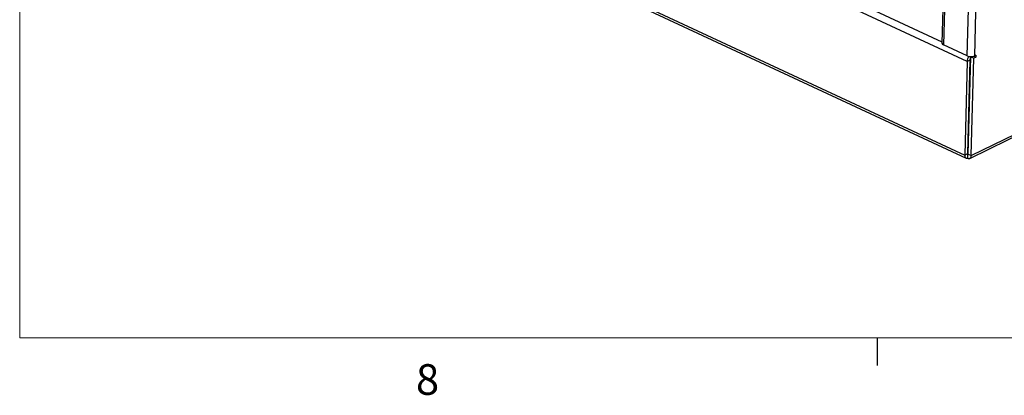
# Paper-space layout '3' of a CAD drawing. Units: inches. Extents: x 0.3 to 21.8, y 0.2 to 16.9.
# Drawn here: x 0.5 to 3.5, y 0.2 to 1.4 of the extents above; entities that cross this region are included whole.
import ezdxf

# ---------------------------------------------------------------- set-up
doc = ezdxf.new("R2010")
doc.units = ezdxf.units.IN
doc.header["$MEASUREMENT"] = 0
doc.layers.add('FORMAT', color=7, linetype='Continuous')
doc.styles.add('SLDTEXTSTYLE0', font='GOTHIC.TTF', dxfattribs={"width": 0.913})

psp = doc.layouts.new('3')

# ---------------------------------------------------------------- linework, layer by layer
at = {"color": 7, "linetype": 'Continuous', "lineweight": 25}
for p, q in [((3.4331, 4.7576), (3.3457, 1.3139)), ((3.4381, 4.7519), (3.3507, 1.3082)), ((3.4231, 1.2745), (3.5105, 4.7182)), ((3.5328, 4.7181), (3.4454, 1.2744)), ((3.4227, 1.2578), (0.8675, 2.4482)), ((0.8602, 2.161), (3.4154, 0.9706)), ((0.8643, 2.152), (3.4195, 0.9616)), ((3.4308, 0.9606), (5.2391, 1.845)), ((3.4354, 0.9694), (5.2436, 1.8538)), ((3.4231, 1.2745), (3.3507, 1.3082)), ((3.4263, 0.9736), (3.4339, 1.2721)), ((3.4337, 1.2661), (3.4335, 1.266)), ((3.4343, 1.2723), (3.4339, 1.2721)), ((3.4339, 1.2721), (3.443, 1.2678)), ((3.4354, 0.9694), (3.443, 1.2678)), ((3.4495, 1.271), (3.443, 1.2678)), ((3.4437, 1.2737), (3.4495, 1.271)), ((3.4496, 1.2765), (3.4454, 1.2744)), ((3.4496, 1.2765), (3.4495, 1.271)), ((3.4227, 1.2578), (3.4154, 0.9706)), ((3.4312, 1.2619), (3.4227, 1.2578)), ((3.4312, 1.2619), (3.4239, 0.9748)), ((3.4335, 1.2559), (3.431, 1.2547)), ((3.4312, 1.2621), (3.4336, 1.261)), ((3.4323, 1.2089), (3.4298, 1.2077)), ((3.4298, 1.2082), (3.4303, 1.2079)), ((3.4301, 1.2191), (3.4325, 1.218)), ((3.429, 1.1761), (3.4314, 1.175)), ((3.4311, 1.1618), (3.4286, 1.1606)), ((3.4287, 1.1652), (3.4311, 1.164)), ((3.4239, 0.9748), (3.4154, 0.9706)), ((3.4238, 0.9718), (3.4235, 0.9612)), ((3.4238, 0.9718), (3.4261, 0.973)), ((3.4263, 0.9736), (3.4354, 0.9694)), ((3.4235, 0.9612), (3.4235, 0.9609))]:
    psp.add_line(p, q, dxfattribs=at)
at = {"color": 8, "linetype": 'Continuous', "lineweight": 25}
for p, q in [((0.9591, 2.4299), (3.3458, 1.3179)), ((3.4335, 1.266), (3.4337, 1.2723)), ((3.4261, 0.973), (3.424, 0.9739)), ((3.4262, 0.973), (3.4261, 0.973))]:
    psp.add_line(p, q, dxfattribs=at)
at = {"color": 7, "linetype": 'Continuous', "lineweight": 25, "flags": 128}
psp.add_lwpolyline([(3.4154, 0.9706), (3.4155, 0.9683), (3.4159, 0.9663), (3.4166, 0.9645), (3.4175, 0.9631), (3.4188, 0.962), (3.4202, 0.9613), (3.4218, 0.961), (3.4235, 0.9612)], dxfattribs=at)
at = {"color": 7, "linetype": 'Continuous', "lineweight": 25}
for centre, radius, start, end in [((3.3526, 1.3149), 0.00689, 188.0592, 254.5957), ((3.4474, 1.2566), 0.0248, 139.1613, 177.2178), ((3.4343, 1.3008), 0.0286, 246.8192, 292.719), ((3.4361, 1.2618), 0.0049, 121.2744, 178.3545), ((3.4272, 0.9682), 0.00824, 243.2199, 8.0528), ((3.4254, 0.9743), 0.00156, 164.2634, 296.7577), ((3.4246, 0.9734), 0.00173, 242.679, 8.5937)]:
    psp.add_arc(centre, radius, start, end, dxfattribs=at)
at = {"layer": 'FORMAT', "lineweight": 18}
for p in [(0.5229, 16.6606), (21.5229, 0.4106)]:
    psp.add_line(p, (0.5229, 0.4106), dxfattribs=at)
at = {"layer": 'FORMAT'}
psp.add_line((3.1479, 0.4106), (3.1479, 0.3258), dxfattribs=at)

# ---------------------------------------------------------------- texts
at = {"layer": 'FORMAT', "color": 7, "insert": (1.7357, 0.3301), "char_height": 0.0938, "attachment_point": 1, "style": 'SLDTEXTSTYLE0'}
psp.add_mtext('8', dxfattribs=at)

doc.saveas('drawing.dxf')
